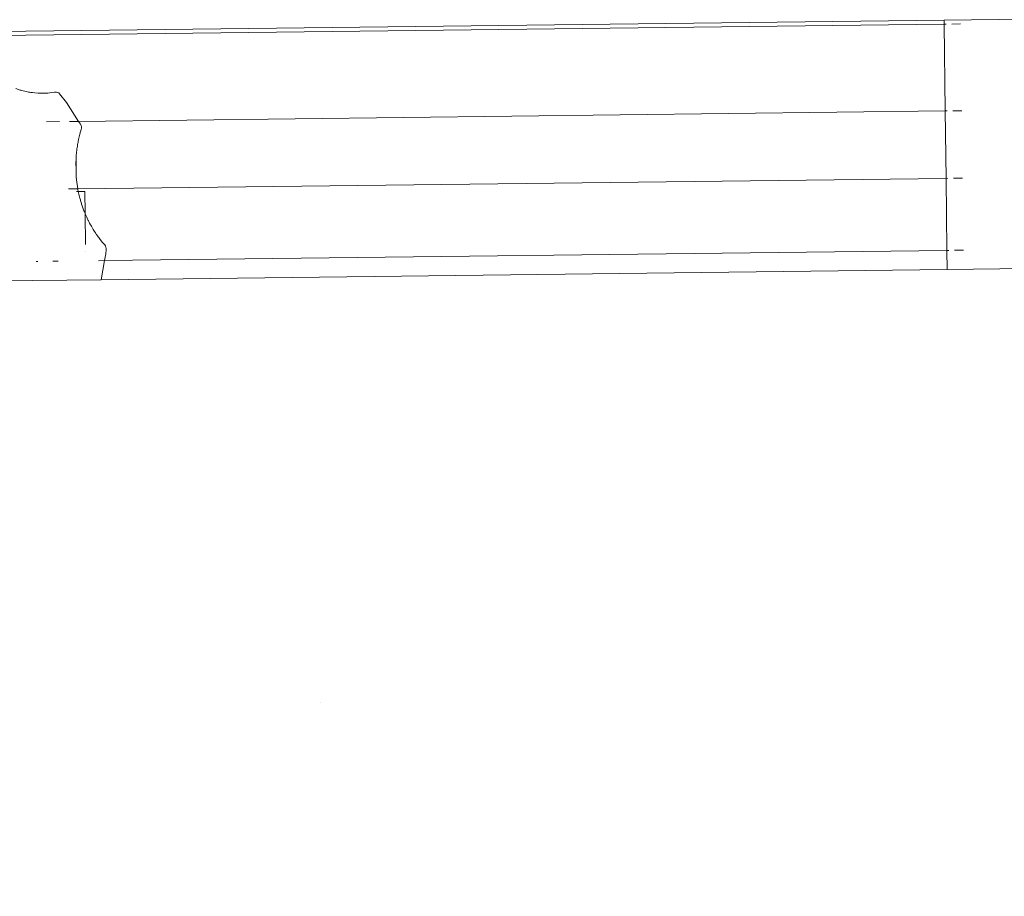
# Model space of a CAD drawing. Units: metres. Extents: x 3040 to 8123, y -31 to 24885.
# Drawn here: x 4090 to 4090, y 975 to 975 of the extents above; entities that cross this region are included whole.
import ezdxf

# ---------------------------------------------------------------- set-up
doc = ezdxf.new("R2010")
doc.units = ezdxf.units.M
doc.layers.add('A_DIMENSION_IN', color=8, linetype='Continuous')
doc.layers.add('dim', color=153, linetype='Continuous', lineweight=18)
doc.styles.get("Standard").update_dxf_attribs({"font": 'arial.ttf'})
doc.dimstyles.new('hi', dxfattribs={"dimtxt": 0.14, "dimasz": 0.1, "dimexe": 0.18, "dimexo": 0.0625, "dimgap": 0.09, "dimtad": 0, "dimdec": 0, "dimlfac": 100, "dimzin": 0, "dimdsep": 46, "dimtxsty": 'Standard', "dimblk": 'ARCHTICK', "dimcen": 0, "dimse1": 1, "dimse2": 1, "dimclrd": 8, "dimadec": 0, "dimazin": 0, "dimtfac": 1, "dimtdec": 0, "dimtofl": 0, "dimtmove": 0, "dimatfit": 3, "dimldrblk": 'ARCHTICK', "dimfxl": 1, "dimtolj": 1, "dimtzin": 0, "dimarcsym": 0})

# ---------------------------------------------------------------- blocks, each defined once
blk = doc.blocks.new('_ArchTick')
at = {"color": 0, "linetype": 'ByBlock', "const_width": 0.15}
blk.add_lwpolyline([(-0.5, -0.5), (0.5, 0.5)], dxfattribs=at)
blk = doc.blocks.new('*D1077')
at = {"layer": 'Defpoints', "color": 0, "transparency": 16777216}
for p in [(4092.77556, 980.75437), (4092.91131, 980.75437, -0.75592), (4089.4327, 973.9488, -1.8)]:
    blk.add_point(p, dxfattribs=at)
at = {"layer": 'dim', "color": 8, "transparency": 16777216}
for p, q in [((4092.77556, 980.75437), (4092.77556, 977.58311)), ((4092.77556, 973.9488), (4092.77556, 977.12005))]:
    blk.add_line(p, q, dxfattribs=at)
at = {"layer": 'dim', "color": 8, "transparency": 16777216, "xscale": 0.1, "yscale": 0.1, "zscale": 0.1}
for p, rotation in [((4092.77556, 980.75437), 90), ((4092.77556, 973.9488), 270)]:
    blk.add_blockref('_ArchTick', p, dxfattribs=dict(at, rotation=rotation))
at = {"layer": 'dim', "color": 0, "transparency": 16777216, "insert": (4092.77556, 977.35158), "char_height": 0.14, "attachment_point": 5, "rotation": 90}
blk.add_mtext('\\A1;681', dxfattribs=at)

msp = doc.modelspace()

# ---------------------------------------------------------------- hatches: boundary and pattern name
at = {"layer": 'A_DIMENSION_IN', "ltscale": 0.5, "true_color": 0xc7c8ca}
h = msp.add_hatch(dxfattribs=at)
h.set_pattern_fill('AR-SAND', color=9, scale=0.3, angle=-180, style=0)
h.set_pattern_definition([(217.5, (4716.8176, 1112.69744), (0.018898, -0.57804713), [0, -0.456, 0, -0.51, 0, -0.4875]), (187.5, (4716.8176, 1112.69744), (-0.530933, -0.8466438), [0, -0.246, 0, -0.411, 0, -0.1575]), (147.5, (4717.1866, 1112.69744), (-0.93424256, -0.0016977), [0, -0.15, 0, -0.54, 0, -0.705]), (137.5, (4717.1866, 1112.69744), (-0.901838, -0.2633027), [0, -0.075, 0, -0.354, 0, -0.405])])
h.paths.add_polyline_path([(4087.0973097, 973.9487978), (4091.5644787, 973.9487978), (4091.5644787, 980.7543675), (4087.0973097, 980.7543675)])
h.paths.add_polyline_path([(4089.2156881, 979.8204763), (4089.3101881, 979.8204763), (4089.3101881, 979.6130866, -0.1946005), (4089.4991881, 979.6130866), (4089.4991881, 979.8204763), (4089.5936881, 979.8204763, 1)], flags=16)
h.paths.add_polyline_path([(4088.0736015, 977.8550372), (4088.0448015, 977.8550372), (4088.0448015, 977.8694372), (4090.6008019, 977.8694372), (4090.6008019, 977.8550372), (4090.5648019, 977.4518371), (4090.6008019, 977.4518371), (4090.6008019, 977.4374371), (4088.0448015, 977.4374371), (4088.0448015, 977.4518371)], flags=16)
h.paths.add_polyline_path([(4088.9636881, 979.1904763, -1), (4088.9636881, 979.5684763), (4088.9636881, 979.4739763), (4088.9847427, 979.4739776, -0.41421356), (4088.9636893, 979.4950309), (4088.9636881, 979.5684763, 1), (4088.9636881, 979.1904763), (4088.9636881, 979.2849763), (4088.9847427, 979.2849763, 0.41421356), (4088.9636893, 979.263923)], flags=16)
h.paths.add_polyline_path([(4090.2808226, 976.0942394, 0.41421356), (4090.3168226, 976.0582393), (4090.5328226, 976.0582393, 0.41421356), (4090.5688226, 976.0942394), (4090.5688226, 976.3102394, 0.41421356), (4090.5328226, 976.3462394), (4090.3168226, 976.3462394, 1), (4090.3168226, 976.2742394), (4090.2808226, 976.2729118)], flags=16)

# ---------------------------------------------------------------- linework, layer by layer
at = {"color": 252, "lineweight": 0, "true_color": 0x939598}
for p, q in [((4089.7549733, 975.1209419, -1.7999985), (4088.9316234, 975.1109674, -1.7999985)), ((4089.7549733, 975.1209419, -1.7999985), (4088.9316234, 975.1109674, -1.7999985)), ((4089.7549733, 975.1209419, -1.7999985), (4089.7786502, 975.1212288, -1.7999985)), ((4089.7549733, 975.1209419, -1.7999985), (4089.7786502, 975.1212288, -1.7999985)), ((4089.7549836, 975.1200956, -1.7999985), (4089.7549733, 975.1209419, -1.7999985)), ((4089.7549836, 975.1200956, -1.7999985), (4089.7549733, 975.1209419, -1.7999985)), ((4089.7549836, 975.1200956, -1.7999985), (4089.431249, 975.1161737, -1.7999985)), ((4089.7549836, 975.1200956, -1.7999985), (4089.431249, 975.1161737, -1.7999985)), ((4089.7549836, 975.1200956, -1.7999985), (4089.755387, 975.1201005, -1.7999985)), ((4089.7549836, 975.1200956, -1.7999985), (4089.755387, 975.1201005, -1.7999985)), ((4089.7552046, 975.1018499, -1.7999985), (4089.7549836, 975.1200956, -1.7999985)), ((4089.7552046, 975.1018499, -1.7999985), (4089.7549836, 975.1200956, -1.7999985)), ((4089.7565696, 975.1201148, -1.7999985), (4089.758451, 975.1201376, -1.7999985)), ((4089.7565696, 975.1201148, -1.7999985), (4089.758451, 975.1201376, -1.7999985)), ((4089.5596888, 975.1065482, -1.7999985), (4089.5605665, 975.1062426, -1.7999985)), ((4089.5596888, 975.1065482, -1.7999985), (4089.5605665, 975.1062426, -1.7999985)), ((4089.56074, 975.1062008, -1.7999985), (4089.5605665, 975.1062426, -1.7999985)), ((4089.56074, 975.1062008, -1.7999985), (4089.5605665, 975.1062426, -1.7999985)), ((4089.5609296, 975.1061381, -1.7999985), (4089.56074, 975.1062008, -1.7999985)), ((4089.5609296, 975.1061381, -1.7999985), (4089.56074, 975.1062008, -1.7999985)), ((4089.5609296, 975.1061381, -1.7999985), (4089.5618239, 975.1059396, -1.7999985)), ((4089.5609296, 975.1061381, -1.7999985), (4089.5618239, 975.1059396, -1.7999985)), ((4089.5618239, 975.1059396, -1.7999985), (4089.5623279, 975.1058182, -1.7999985)), ((4089.5618239, 975.1059396, -1.7999985), (4089.5623279, 975.1058182, -1.7999985)), ((4089.5624728, 975.1057956, -1.7999985), (4089.5623279, 975.1058182, -1.7999985)), ((4089.5624728, 975.1057956, -1.7999985), (4089.5623279, 975.1058182, -1.7999985)), ((4089.5625367, 975.1057814, -1.7999985), (4089.5624728, 975.1057956, -1.7999985)), ((4089.5625367, 975.1057814, -1.7999985), (4089.5624728, 975.1057956, -1.7999985)), ((4089.5628402, 975.1057361, -1.7999985), (4089.5625367, 975.1057814, -1.7999985)), ((4089.5628402, 975.1057361, -1.7999985), (4089.5625367, 975.1057814, -1.7999985)), ((4089.5630319, 975.1057054, -1.7999985), (4089.5628402, 975.1057361, -1.7999985)), ((4089.5630319, 975.1057054, -1.7999985), (4089.5628402, 975.1057361, -1.7999985)), ((4089.5630762, 975.1057015, -1.7999985), (4089.5630319, 975.1057054, -1.7999985)), ((4089.5630762, 975.1057015, -1.7999985), (4089.5630319, 975.1057054, -1.7999985)), ((4089.5631645, 975.1056877, -1.7999985), (4089.5630762, 975.1057015, -1.7999985)), ((4089.5631645, 975.1056877, -1.7999985), (4089.5630762, 975.1057015, -1.7999985)), ((4089.5631645, 975.1056877, -1.7999985), (4089.5636714, 975.1056489, -1.7999985)), ((4089.5631645, 975.1056877, -1.7999985), (4089.5636714, 975.1056489, -1.7999985)), ((4089.5636714, 975.1056489, -1.7999985), (4089.56436, 975.1055787, -1.7999985)), ((4089.5636714, 975.1056489, -1.7999985), (4089.56436, 975.1055787, -1.7999985)), ((4089.56436, 975.1055787, -1.7999985), (4089.5646016, 975.1055776, -1.7999985)), ((4089.56436, 975.1055787, -1.7999985), (4089.5646016, 975.1055776, -1.7999985)), ((4089.5646016, 975.1055776, -1.7999985), (4089.5648227, 975.1055607, -1.7999985)), ((4089.5646016, 975.1055776, -1.7999985), (4089.5648227, 975.1055607, -1.7999985)), ((4089.5650983, 975.1055679, -1.7999985), (4089.5648227, 975.1055607, -1.7999985)), ((4089.5650983, 975.1055679, -1.7999985), (4089.5648227, 975.1055607, -1.7999985)), ((4089.5653038, 975.1055562, -1.7999985), (4089.5650983, 975.1055679, -1.7999985)), ((4089.5653038, 975.1055562, -1.7999985), (4089.5650983, 975.1055679, -1.7999985)), ((4089.5653038, 975.1055562, -1.7999985), (4089.5653449, 975.1055743, -1.7999985)), ((4089.5653038, 975.1055562, -1.7999985), (4089.5653449, 975.1055743, -1.7999985)), ((4089.5653449, 975.1055743, -1.7999985), (4089.5654966, 975.1055736, -1.7999985)), ((4089.5653449, 975.1055743, -1.7999985), (4089.5654966, 975.1055736, -1.7999985)), ((4089.5654966, 975.1055736, -1.7999985), (4089.5655686, 975.1055802, -1.7999985)), ((4089.5654966, 975.1055736, -1.7999985), (4089.5655686, 975.1055802, -1.7999985)), ((4089.5655686, 975.1055802, -1.7999985), (4089.5657043, 975.1055727, -1.7999985)), ((4089.5655686, 975.1055802, -1.7999985), (4089.5657043, 975.1055727, -1.7999985)), ((4089.5657043, 975.1055727, -1.7999985), (4089.565921, 975.1055718, -1.7999985)), ((4089.5657043, 975.1055727, -1.7999985), (4089.565921, 975.1055718, -1.7999985)), ((4089.5662079, 975.1055968, -1.7999985), (4089.565921, 975.1055718, -1.7999985)), ((4089.5662079, 975.1055968, -1.7999985), (4089.565921, 975.1055718, -1.7999985)), ((4089.5664307, 975.1056026, -1.7999985), (4089.5662079, 975.1055968, -1.7999985)), ((4089.5664307, 975.1056026, -1.7999985), (4089.5662079, 975.1055968, -1.7999985)), ((4089.5664307, 975.1056026, -1.7999985), (4089.5672782, 975.1056904, -1.7999985)), ((4089.5664307, 975.1056026, -1.7999985), (4089.5672782, 975.1056904, -1.7999985)), ((4089.5678286, 975.105772, -1.7999985), (4089.5672782, 975.1056904, -1.7999985)), ((4089.5678286, 975.105772, -1.7999985), (4089.5672782, 975.1056904, -1.7999985)), ((4089.5679339, 975.1057898, -1.7999985), (4089.5678286, 975.105772, -1.7999985)), ((4089.5679339, 975.1057898, -1.7999985), (4089.5678286, 975.105772, -1.7999985)), ((4089.5679833, 975.1057984, -1.7999985), (4089.5679339, 975.1057898, -1.7999985)), ((4089.5679833, 975.1057984, -1.7999985), (4089.5679339, 975.1057898, -1.7999985)), ((4089.5682276, 975.1058071, -1.7999985), (4089.5679833, 975.1057984, -1.7999985)), ((4089.5682276, 975.1058071, -1.7999985), (4089.5679833, 975.1057984, -1.7999985)), ((4089.5684672, 975.1057484, -1.7999985), (4089.5682276, 975.1058071, -1.7999985)), ((4089.5684672, 975.1057484, -1.7999985), (4089.5682276, 975.1058071, -1.7999985)), ((4089.5686892, 975.1056253, -1.7999985), (4089.5684672, 975.1057484, -1.7999985)), ((4089.5686892, 975.1056253, -1.7999985), (4089.5684672, 975.1057484, -1.7999985)), ((4089.5688817, 975.1054446, -1.7999985), (4089.5686892, 975.1056253, -1.7999985)), ((4089.5688817, 975.1054446, -1.7999985), (4089.5686892, 975.1056253, -1.7999985)), ((4089.5688817, 975.1054446, -1.7999985), (4089.5703127, 975.1035994, -1.7999985)), ((4089.5688817, 975.1054446, -1.7999985), (4089.5703127, 975.1035994, -1.7999985)), ((4089.5703127, 975.1035994, -1.7999985), (4089.5728703, 975.099641, -1.7999985)), ((4089.5703127, 975.1035994, -1.7999985), (4089.5728703, 975.099641, -1.7999985)), ((4089.758672, 975.1018919, -1.7999985), (4089.7567907, 975.1018691, -1.7999985)), ((4089.758672, 975.1018919, -1.7999985), (4089.7567907, 975.1018691, -1.7999985)), ((4089.7552046, 975.1018499, -1.7999985), (4089.5728703, 975.099641, -1.7999985)), ((4089.7552046, 975.1018499, -1.7999985), (4089.5728703, 975.099641, -1.7999985)), ((4089.755608, 975.1018548, -1.7999985), (4089.7552046, 975.1018499, -1.7999985)), ((4089.755608, 975.1018548, -1.7999985), (4089.7552046, 975.1018499, -1.7999985)), ((4089.7553766, 975.0876551, -1.7999985), (4089.7552046, 975.1018499, -1.7999985)), ((4089.7553766, 975.0876551, -1.7999985), (4089.7552046, 975.1018499, -1.7999985)), ((4089.5688965, 975.0995928, -1.7999985), (4089.5661285, 975.0995593, -1.7999985)), ((4089.5688965, 975.0995928, -1.7999985), (4089.5661285, 975.0995593, -1.7999985)), ((4089.5728703, 975.099641, -1.7999985), (4089.5709349, 975.0996175, -1.7999985)), ((4089.5728703, 975.099641, -1.7999985), (4089.5709349, 975.0996175, -1.7999985)), ((4089.5728703, 975.099641, -1.7999985), (4089.573248, 975.0990564, -1.7999985)), ((4089.5728703, 975.099641, -1.7999985), (4089.573248, 975.0990564, -1.7999985)), ((4089.573248, 975.0990564, -1.7999985), (4089.5732973, 975.0990389, -1.7999985)), ((4089.573248, 975.0990564, -1.7999985), (4089.5732973, 975.0990389, -1.7999985)), ((4089.5732973, 975.0990389, -1.7999985), (4089.5734077, 975.0987784, -1.7999985)), ((4089.5732973, 975.0990389, -1.7999985), (4089.5734077, 975.0987784, -1.7999985)), ((4089.5733438, 975.0977009, -1.7999985), (4089.5733728, 975.0977987, -1.7999985)), ((4089.5733438, 975.0977009, -1.7999985), (4089.5733728, 975.0977987, -1.7999985)), ((4089.5734042, 975.0979031, -1.7999985), (4089.5733728, 975.0977987, -1.7999985)), ((4089.5734042, 975.0979031, -1.7999985), (4089.5733728, 975.0977987, -1.7999985)), ((4089.5734654, 975.0982037, -1.7999985), (4089.5734042, 975.0979031, -1.7999985)), ((4089.5734654, 975.0982037, -1.7999985), (4089.5734042, 975.0979031, -1.7999985)), ((4089.5734077, 975.0987784, -1.7999985), (4089.5734648, 975.0984949, -1.7999985)), ((4089.5734077, 975.0987784, -1.7999985), (4089.5734648, 975.0984949, -1.7999985)), ((4089.5734648, 975.0984949, -1.7999985), (4089.5734654, 975.0982037, -1.7999985)), ((4089.5734648, 975.0984949, -1.7999985), (4089.5734654, 975.0982037, -1.7999985)), ((4089.5727904, 975.095422, -1.7999985), (4089.5728708, 975.0958404, -1.7999985)), ((4089.5727904, 975.095422, -1.7999985), (4089.5728708, 975.0958404, -1.7999985)), ((4089.5728708, 975.0958404, -1.7999985), (4089.5729377, 975.0961427, -1.7999985)), ((4089.5728708, 975.0958404, -1.7999985), (4089.5729377, 975.0961427, -1.7999985)), ((4089.5731277, 975.0969217, -1.7999985), (4089.5729377, 975.0961427, -1.7999985)), ((4089.5731277, 975.0969217, -1.7999985), (4089.5729377, 975.0961427, -1.7999985)), ((4089.5731952, 975.0971756, -1.7999985), (4089.5731277, 975.0969217, -1.7999985)), ((4089.5731952, 975.0971756, -1.7999985), (4089.5731277, 975.0969217, -1.7999985)), ((4089.5732084, 975.0972222, -1.7999985), (4089.5731952, 975.0971756, -1.7999985)), ((4089.5732084, 975.0972222, -1.7999985), (4089.5731952, 975.0971756, -1.7999985)), ((4089.5732327, 975.0973125, -1.7999985), (4089.5732084, 975.0972222, -1.7999985)), ((4089.5732327, 975.0973125, -1.7999985), (4089.5732084, 975.0972222, -1.7999985)), ((4089.5732327, 975.0973125, -1.7999985), (4089.573336, 975.0976683, -1.7999985)), ((4089.5732327, 975.0973125, -1.7999985), (4089.573336, 975.0976683, -1.7999985)), ((4089.5733438, 975.0977009, -1.7999985), (4089.573336, 975.0976683, -1.7999985)), ((4089.5733438, 975.0977009, -1.7999985), (4089.573336, 975.0976683, -1.7999985)), ((4089.5724252, 975.0929092, -1.7999985), (4089.5725248, 975.093868, -1.7999985)), ((4089.5724252, 975.0929092, -1.7999985), (4089.5725248, 975.093868, -1.7999985)), ((4089.5725248, 975.093868, -1.7999985), (4089.5726151, 975.0944364, -1.7999985)), ((4089.5725248, 975.093868, -1.7999985), (4089.5726151, 975.0944364, -1.7999985)), ((4089.5726151, 975.0944364, -1.7999985), (4089.5726364, 975.0946072, -1.7999985)), ((4089.5726151, 975.0944364, -1.7999985), (4089.5726364, 975.0946072, -1.7999985)), ((4089.5726364, 975.0946072, -1.7999985), (4089.5726621, 975.0947587, -1.7999985)), ((4089.5726364, 975.0946072, -1.7999985), (4089.5726621, 975.0947587, -1.7999985)), ((4089.5726621, 975.0947587, -1.7999985), (4089.5726826, 975.0948611, -1.7999985)), ((4089.5726621, 975.0947587, -1.7999985), (4089.5726826, 975.0948611, -1.7999985)), ((4089.5726826, 975.0948611, -1.7999985), (4089.5727065, 975.0950118, -1.7999985)), ((4089.5726826, 975.0948611, -1.7999985), (4089.5727065, 975.0950118, -1.7999985)), ((4089.5727065, 975.0950118, -1.7999985), (4089.5727602, 975.0952381, -1.7999985)), ((4089.5727065, 975.0950118, -1.7999985), (4089.5727602, 975.0952381, -1.7999985)), ((4089.5727602, 975.0952381, -1.7999985), (4089.5727904, 975.095422, -1.7999985)), ((4089.5727602, 975.0952381, -1.7999985), (4089.5727904, 975.095422, -1.7999985)), ((4089.5722799, 975.0902958, -1.7999985), (4089.5723485, 975.0921713, -1.7999985)), ((4089.5722799, 975.0902958, -1.7999985), (4089.5723485, 975.0921713, -1.7999985)), ((4089.5723485, 975.0921713, -1.7999985), (4089.5723752, 975.0924285, -1.7999985)), ((4089.5723485, 975.0921713, -1.7999985), (4089.5723752, 975.0924285, -1.7999985)), ((4089.5723752, 975.0924285, -1.7999985), (4089.5723833, 975.0925065, -1.7999985)), ((4089.5723752, 975.0924285, -1.7999985), (4089.5723833, 975.0925065, -1.7999985)), ((4089.5723842, 975.0921713, -1.7999985), (4089.5723752, 975.0924285, -1.7999985)), ((4089.5723842, 975.0921713, -1.7999985), (4089.5723752, 975.0924285, -1.7999985)), ((4089.5723831, 975.0926044, -1.7999985), (4089.5724252, 975.0929092, -1.7999985)), ((4089.5723831, 975.0926044, -1.7999985), (4089.5724252, 975.0929092, -1.7999985)), ((4089.5723833, 975.0925065, -1.7999985), (4089.5723831, 975.0926044, -1.7999985)), ((4089.5723833, 975.0925065, -1.7999985), (4089.5723831, 975.0926044, -1.7999985)), ((4089.572395, 975.0878543, -1.7999985), (4089.5723842, 975.0921713, -1.7999985)), ((4089.572395, 975.0878543, -1.7999985), (4089.5723842, 975.0921713, -1.7999985)), ((4089.572395, 975.0878543, -1.7999985), (4089.5723547, 975.0882521, -1.7999985)), ((4089.572395, 975.0878543, -1.7999985), (4089.5723547, 975.0882521, -1.7999985)), ((4089.5723952, 975.0877688, -1.7999985), (4089.572395, 975.0878543, -1.7999985)), ((4089.5723952, 975.0877688, -1.7999985), (4089.572395, 975.0878543, -1.7999985)), ((4089.5723952, 975.0877688, -1.7999985), (4089.5724255, 975.0875534, -1.7999985)), ((4089.5723952, 975.0877688, -1.7999985), (4089.5724255, 975.0875534, -1.7999985)), ((4089.5724255, 975.0875534, -1.7999985), (4089.5724384, 975.0873422, -1.7999985)), ((4089.5724255, 975.0875534, -1.7999985), (4089.5724384, 975.0873422, -1.7999985)), ((4089.5727212, 975.0854423, -1.7999985), (4089.7553766, 975.0876551, -1.7999985)), ((4089.5727212, 975.0854423, -1.7999985), (4089.7553766, 975.0876551, -1.7999985)), ((4089.7553766, 975.0876551, -1.7999985), (4089.75578, 975.08766, -1.7999985)), ((4089.7553766, 975.0876551, -1.7999985), (4089.75578, 975.08766, -1.7999985)), ((4089.7555603, 975.0724924, -1.7999985), (4089.7553766, 975.0876551, -1.7999985)), ((4089.7555603, 975.0724924, -1.7999985), (4089.7553766, 975.0876551, -1.7999985)), ((4089.7569626, 975.0876744, -1.7999985), (4089.758844, 975.0876971, -1.7999985)), ((4089.7569626, 975.0876744, -1.7999985), (4089.758844, 975.0876971, -1.7999985)), ((4089.5707882, 975.0854189, -1.7999985), (4089.5727212, 975.0854423, -1.7999985)), ((4089.5707882, 975.0854189, -1.7999985), (4089.5727212, 975.0854423, -1.7999985)), ((4089.5724384, 975.0873422, -1.7999985), (4089.5727212, 975.0854423, -1.7999985)), ((4089.5724384, 975.0873422, -1.7999985), (4089.5727212, 975.0854423, -1.7999985)), ((4089.5727212, 975.0854423, -1.7999985), (4089.5727255, 975.0853887, -1.7999985)), ((4089.5727212, 975.0854423, -1.7999985), (4089.5727255, 975.0853887, -1.7999985)), ((4089.5727255, 975.0853887, -1.7999985), (4089.5727539, 975.0852464, -1.7999985)), ((4089.5727255, 975.0853887, -1.7999985), (4089.5727539, 975.0852464, -1.7999985)), ((4089.5726415, 975.0848923, -1.7999985), (4089.5724138, 975.0848895, -1.7999985)), ((4089.5726415, 975.0848923, -1.7999985), (4089.5724138, 975.0848895, -1.7999985)), ((4089.5727869, 975.084894, -1.7999985), (4089.5727521, 975.0848936, -1.7999985)), ((4089.5727869, 975.084894, -1.7999985), (4089.5727521, 975.0848936, -1.7999985)), ((4089.5728218, 975.08496, -1.7999985), (4089.5727539, 975.0852464, -1.7999985)), ((4089.5728218, 975.08496, -1.7999985), (4089.5727539, 975.0852464, -1.7999985)), ((4089.5728242, 975.0848945, -1.7999985), (4089.5728218, 975.08496, -1.7999985)), ((4089.5728242, 975.0848945, -1.7999985), (4089.5728218, 975.08496, -1.7999985)), ((4089.5742095, 975.0849113, -1.7999985), (4089.5728242, 975.0848945, -1.7999985)), ((4089.5742095, 975.0849113, -1.7999985), (4089.5728242, 975.0848945, -1.7999985)), ((4089.5728242, 975.0848945, -1.7999985), (4089.5731601, 975.0834543, -1.7999985)), ((4089.5728242, 975.0848945, -1.7999985), (4089.5731601, 975.0834543, -1.7999985)), ((4089.5731601, 975.0834543, -1.7999985), (4089.5732596, 975.0831129, -1.7999985)), ((4089.5731601, 975.0834543, -1.7999985), (4089.5732596, 975.0831129, -1.7999985)), ((4089.5742095, 975.0849113, -1.7999985), (4089.5742661, 975.0802387, -1.7999985)), ((4089.5742095, 975.0849113, -1.7999985), (4089.5742661, 975.0802387, -1.7999985)), ((4089.5732596, 975.0831129, -1.7999985), (4089.5732933, 975.0829707, -1.7999985)), ((4089.5732596, 975.0831129, -1.7999985), (4089.5732933, 975.0829707, -1.7999985)), ((4089.5734848, 975.0823399, -1.7999985), (4089.5732933, 975.0829707, -1.7999985)), ((4089.5734848, 975.0823399, -1.7999985), (4089.5732933, 975.0829707, -1.7999985)), ((4089.5735133, 975.0822422, -1.7999985), (4089.5734848, 975.0823399, -1.7999985)), ((4089.5735133, 975.0822422, -1.7999985), (4089.5734848, 975.0823399, -1.7999985)), ((4089.5735133, 975.0822422, -1.7999985), (4089.5736581, 975.0818409, -1.7999985)), ((4089.5735133, 975.0822422, -1.7999985), (4089.5736581, 975.0818409, -1.7999985)), ((4089.5736581, 975.0818409, -1.7999985), (4089.5740075, 975.0808347, -1.7999985)), ((4089.5736581, 975.0818409, -1.7999985), (4089.5740075, 975.0808347, -1.7999985)), ((4089.5740887, 975.0806475, -1.7999985), (4089.5740075, 975.0808347, -1.7999985)), ((4089.5740887, 975.0806475, -1.7999985), (4089.5740075, 975.0808347, -1.7999985)), ((4089.5741664, 975.0804322, -1.7999985), (4089.5740887, 975.0806475, -1.7999985)), ((4089.5741664, 975.0804322, -1.7999985), (4089.5740887, 975.0806475, -1.7999985)), ((4089.5741664, 975.0804322, -1.7999985), (4089.5742661, 975.0802387, -1.7999985)), ((4089.5741664, 975.0804322, -1.7999985), (4089.5742661, 975.0802387, -1.7999985)), ((4089.5742661, 975.0802387, -1.7999985), (4089.5742664, 975.0802101, -1.7999985)), ((4089.5742661, 975.0802387, -1.7999985), (4089.5742664, 975.0802101, -1.7999985)), ((4089.5742664, 975.0802101, -1.7999985), (4089.5743452, 975.0737089, -1.7999985)), ((4089.5742664, 975.0802101, -1.7999985), (4089.5745965, 975.0794771, -1.7999985)), ((4089.5742664, 975.0802101, -1.7999985), (4089.5743452, 975.0737089, -1.7999985)), ((4089.5742664, 975.0802101, -1.7999985), (4089.5745965, 975.0794771, -1.7999985)), ((4089.5745965, 975.0794771, -1.7999985), (4089.5748327, 975.0789329, -1.7999985)), ((4089.5745965, 975.0794771, -1.7999985), (4089.5748327, 975.0789329, -1.7999985)), ((4089.5749086, 975.0787841, -1.7999985), (4089.5748327, 975.0789329, -1.7999985)), ((4089.5749086, 975.0787841, -1.7999985), (4089.5748327, 975.0789329, -1.7999985)), ((4089.5749394, 975.0787159, -1.7999985), (4089.5749086, 975.0787841, -1.7999985)), ((4089.5749394, 975.0787159, -1.7999985), (4089.5749086, 975.0787841, -1.7999985)), ((4089.5750999, 975.0784053, -1.7999985), (4089.5749394, 975.0787159, -1.7999985)), ((4089.5750999, 975.0784053, -1.7999985), (4089.5749394, 975.0787159, -1.7999985)), ((4089.5751998, 975.078208, -1.7999985), (4089.5750999, 975.0784053, -1.7999985)), ((4089.5751998, 975.078208, -1.7999985), (4089.5750999, 975.0784053, -1.7999985)), ((4089.575225, 975.0781643, -1.7999985), (4089.5751998, 975.078208, -1.7999985)), ((4089.575225, 975.0781643, -1.7999985), (4089.5751998, 975.078208, -1.7999985)), ((4089.5752713, 975.0780737, -1.7999985), (4089.575225, 975.0781643, -1.7999985)), ((4089.5752713, 975.0780737, -1.7999985), (4089.575225, 975.0781643, -1.7999985)), ((4089.5752713, 975.0780737, -1.7999985), (4089.5755635, 975.077578, -1.7999985)), ((4089.5752713, 975.0780737, -1.7999985), (4089.5755635, 975.077578, -1.7999985)), ((4089.5755635, 975.077578, -1.7999985), (4089.575949, 975.0768938, -1.7999985)), ((4089.5755635, 975.077578, -1.7999985), (4089.575949, 975.0768938, -1.7999985)), ((4089.575949, 975.0768938, -1.7999985), (4089.5760998, 975.0766684, -1.7999985)), ((4089.575949, 975.0768938, -1.7999985), (4089.5760998, 975.0766684, -1.7999985)), ((4089.5760998, 975.0766684, -1.7999985), (4089.5762272, 975.0764522, -1.7999985)), ((4089.5760998, 975.0766684, -1.7999985), (4089.5762272, 975.0764522, -1.7999985)), ((4089.5764047, 975.0762002, -1.7999985), (4089.5762272, 975.0764522, -1.7999985)), ((4089.5764047, 975.0762002, -1.7999985), (4089.5762272, 975.0764522, -1.7999985)), ((4089.5765258, 975.0760018, -1.7999985), (4089.5764047, 975.0762002, -1.7999985)), ((4089.5765258, 975.0760018, -1.7999985), (4089.5764047, 975.0762002, -1.7999985)), ((4089.5765258, 975.0760018, -1.7999985), (4089.5765635, 975.0759748, -1.7999985)), ((4089.5765258, 975.0760018, -1.7999985), (4089.5765635, 975.0759748, -1.7999985)), ((4089.5765635, 975.0759748, -1.7999985), (4089.5766581, 975.0758333, -1.7999985)), ((4089.5765635, 975.0759748, -1.7999985), (4089.5766581, 975.0758333, -1.7999985)), ((4089.5766581, 975.0758333, -1.7999985), (4089.5767075, 975.0757703, -1.7999985)), ((4089.5766581, 975.0758333, -1.7999985), (4089.5767075, 975.0757703, -1.7999985)), ((4089.5767075, 975.0757703, -1.7999985), (4089.5767877, 975.0756395, -1.7999985)), ((4089.5767075, 975.0757703, -1.7999985), (4089.5767877, 975.0756395, -1.7999985)), ((4089.5767877, 975.0756395, -1.7999985), (4089.5769072, 975.0754589, -1.7999985)), ((4089.5767877, 975.0756395, -1.7999985), (4089.5769072, 975.0754589, -1.7999985)), ((4089.5769229, 975.0754372, -1.7999985), (4089.5769072, 975.0754589, -1.7999985)), ((4089.5769229, 975.0754372, -1.7999985), (4089.5769072, 975.0754589, -1.7999985)), ((4089.5770569, 975.0752669, -1.7999985), (4089.5769229, 975.0754372, -1.7999985)), ((4089.5770569, 975.0752669, -1.7999985), (4089.5769229, 975.0754372, -1.7999985)), ((4089.5771106, 975.0751981, -1.7999985), (4089.5770569, 975.0752669, -1.7999985)), ((4089.5771106, 975.0751981, -1.7999985), (4089.5770569, 975.0752669, -1.7999985)), ((4089.5772627, 975.0749822, -1.7999985), (4089.5771106, 975.0751981, -1.7999985)), ((4089.5772627, 975.0749822, -1.7999985), (4089.5771106, 975.0751981, -1.7999985)), ((4089.5772627, 975.0749822, -1.7999985), (4089.5778515, 975.0742482, -1.7999985)), ((4089.5772627, 975.0749822, -1.7999985), (4089.5778515, 975.0742482, -1.7999985)), ((4089.5782501, 975.0737867, -1.7999985), (4089.5778515, 975.0742482, -1.7999985)), ((4089.5782501, 975.0737867, -1.7999985), (4089.5778515, 975.0742482, -1.7999985)), ((4089.5783279, 975.0736998, -1.7999985), (4089.5782501, 975.0737867, -1.7999985)), ((4089.5783279, 975.0736998, -1.7999985), (4089.5782501, 975.0737867, -1.7999985)), ((4089.5783645, 975.0736592, -1.7999985), (4089.5783279, 975.0736998, -1.7999985)), ((4089.5783645, 975.0736592, -1.7999985), (4089.5783279, 975.0736998, -1.7999985)), ((4089.5785233, 975.0734373, -1.7999985), (4089.5783645, 975.0736592, -1.7999985)), ((4089.5785233, 975.0734373, -1.7999985), (4089.5783645, 975.0736592, -1.7999985)), ((4089.5786349, 975.0731779, -1.7999985), (4089.5785233, 975.0734373, -1.7999985)), ((4089.5786349, 975.0731779, -1.7999985), (4089.5785233, 975.0734373, -1.7999985)), ((4089.5786932, 975.0728951, -1.7999985), (4089.5786349, 975.0731779, -1.7999985)), ((4089.5786932, 975.0728951, -1.7999985), (4089.5786349, 975.0731779, -1.7999985)), ((4089.5786951, 975.0726039, -1.7999985), (4089.5786932, 975.0728951, -1.7999985)), ((4089.5786951, 975.0726039, -1.7999985), (4089.5786932, 975.0728951, -1.7999985)), ((4089.5743618, 975.0723346, -1.7999985), (4089.5743623, 975.0722969, -1.7999985)), ((4089.5743618, 975.0723346, -1.7999985), (4089.5743623, 975.0722969, -1.7999985)), ((4089.5783452, 975.0703455, -1.7999985), (4089.7555603, 975.0724924, -1.7999985)), ((4089.5783452, 975.0703455, -1.7999985), (4089.7555603, 975.0724924, -1.7999985)), ((4089.5785835, 975.0717443, -1.7999985), (4089.5783452, 975.0703455, -1.7999985)), ((4089.5785835, 975.0717443, -1.7999985), (4089.5783452, 975.0703455, -1.7999985)), ((4089.5786951, 975.0726039, -1.7999985), (4089.5785835, 975.0717443, -1.7999985)), ((4089.5786951, 975.0726039, -1.7999985), (4089.5785835, 975.0717443, -1.7999985)), ((4089.7555603, 975.0724924, -1.7999985), (4089.7559637, 975.0724973, -1.7999985)), ((4089.7555603, 975.0724924, -1.7999985), (4089.7559637, 975.0724973, -1.7999985)), ((4089.7556088, 975.0684881, -1.7999985), (4089.7555603, 975.0724924, -1.7999985)), ((4089.7556088, 975.0684881, -1.7999985), (4089.7555603, 975.0724924, -1.7999985)), ((4089.7571463, 975.0725116, -1.7999985), (4089.7590277, 975.0725344, -1.7999985)), ((4089.7571463, 975.0725116, -1.7999985), (4089.7590277, 975.0725344, -1.7999985)), ((4089.5639853, 975.0701715, -1.7999985), (4089.5642966, 975.0701753, -1.7999985)), ((4089.5639853, 975.0701715, -1.7999985), (4089.5642966, 975.0701753, -1.7999985)), ((4089.567493, 975.070214, -1.7999985), (4089.5685938, 975.0702274, -1.7999985)), ((4089.567493, 975.070214, -1.7999985), (4089.5685938, 975.0702274, -1.7999985)), ((4089.577056, 975.0703299, -1.7999985), (4089.5783452, 975.0703455, -1.7999985)), ((4089.577056, 975.0703299, -1.7999985), (4089.5783452, 975.0703455, -1.7999985)), ((4089.5783452, 975.0703455, -1.7999985), (4089.5776617, 975.0663323, -1.7999985)), ((4089.5783452, 975.0703455, -1.7999985), (4089.5776617, 975.0663323, -1.7999985)), ((4089.7556088, 975.0684881, -1.7999985), (4089.7792857, 975.0687749, -1.7999985)), ((4089.7556088, 975.0684881, -1.7999985), (4089.7792857, 975.0687749, -1.7999985)), ((4089.7556088, 975.0684881, -1.7999985), (4089.5776617, 975.0663323, -1.7999985)), ((4089.7556088, 975.0684881, -1.7999985), (4089.5776617, 975.0663323, -1.7999985)), ((4089.5776617, 975.0663323, -1.7999985), (4089.5129608, 975.0655485, -1.7999985)), ((4089.5776617, 975.0663323, -1.7999985), (4089.5129608, 975.0655485, -1.7999985))]:
    msp.add_line(p, q, dxfattribs=at)

# ---------------------------------------------------------------- dimensions: what is measured, and where the dimension line sits
at = {"layer": 'dim'}
dim = msp.add_linear_dim(base=(4092.7755628, 980.7543675), p1=(4089.432699, 973.9487978, -1.7999985), p2=(4092.9113112, 980.7543675, -0.7559239), angle=90, dimstyle='hi', override={"dimtmove": 1}, dxfattribs=at)
dim.commit()
dim.dimension.update_dxf_attribs({"geometry": '*D1077', "text_midpoint": (4092.7755628, 977.3515826)})

doc.saveas('drawing.dxf')
